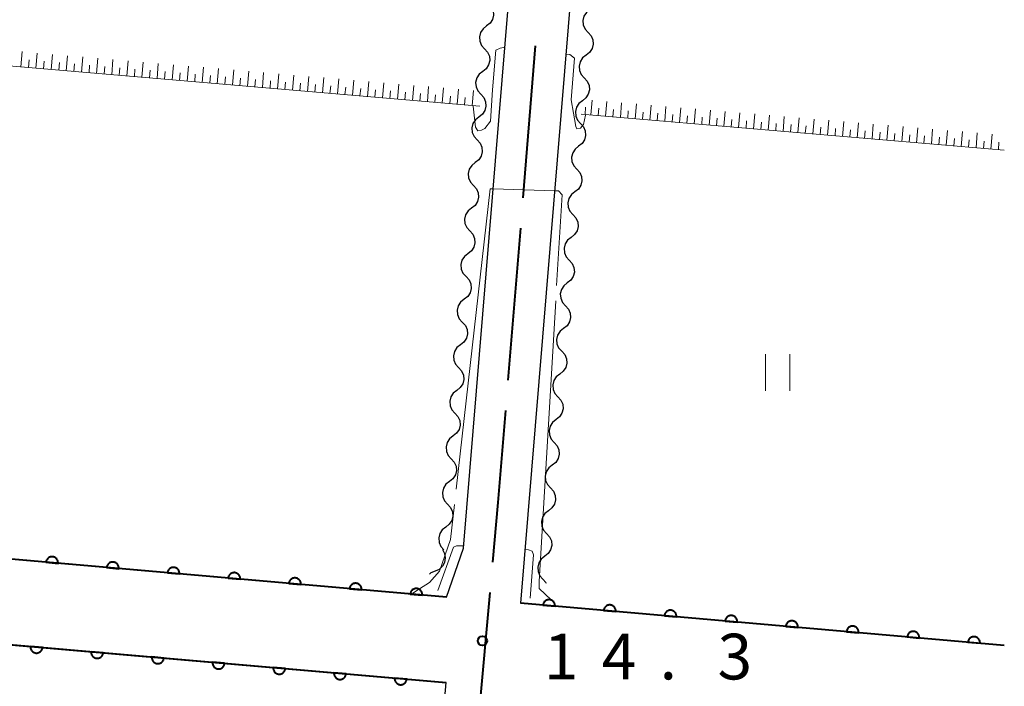
# Model space of a CAD drawing. Units: metres. Extents: x -76000 to -73996, y 39000 to 40500.
# Drawn here: x -74081 to -74000, y 39079 to 39134 of the extents above; entities that cross this region are included whole.
import ezdxf

# ---------------------------------------------------------------- set-up
doc = ezdxf.new("R2010")
doc.units = ezdxf.units.M
for name, color, linetype, lineweight in [('110600_大字・町・丁目界', 7, 'Continuous', 40), ('210100_道路縁(街区線)', 7, 'Continuous', 30), ('510200_細流', 7, 'Continuous', 30), ('610111_人工斜面(上)', 7, 'Continuous', 30), ('610199_人工斜面(ヒゲ)', 7, 'Continuous', 30), ('611100_コンクリート被覆(直落)', 7, 'Continuous', 30), ('631100_田', 7, 'Continuous', 13), ('710200_等高線(主曲線)', 7, 'Continuous', 13), ('710300_等高線(補助曲線)', 7, 'Continuous', 13), ('731200_図化機測定による標高点', 7, 'Continuous', 40)]:
    doc.layers.add(name, color=color, linetype=linetype, lineweight=lineweight)
doc.styles.add('Style-WORKING', font='MS Gothic.ttf')

msp = doc.modelspace()

# ---------------------------------------------------------------- linework, layer by layer
at = {"layer": '110600_大字・町・丁目界', "linetype": 'Continuous', "lineweight": 40}
for p, q in [((-74039.477, 39119.535), (-74038.458, 39131.994)), ((-74040.699, 39104.585), (-74039.68, 39117.044)), ((-74043.306, 39074.699), (-74042.185, 39087.149))]:
    msp.add_line(p, q, dxfattribs=at)
at = {"layer": '110600_大字・町・丁目界', "linetype": 'Continuous', "lineweight": 40, "flags": 128}
msp.add_lwpolyline([(-74041.961, 39089.638), (-74041.52, 39094.54), (-74040.903, 39102.093)], dxfattribs=at)
at = {"layer": '210100_道路縁(街区線)', "linetype": 'Continuous', "lineweight": 30, "flags": 128}
for points in [[(-74045.76, 39086.76), (-74044.36, 39090.78), (-74039.88, 39145.11), (-74034.87, 39205.95)], [(-74029.78, 39206.32), (-74039.69, 39086.27)], [(-74201.14, 39100.32), (-74045.76, 39086.76)], [(-74045.79, 39079.76), (-74201.45, 39093.31)], [(-74039.69, 39086.27), (-74000, 39082.81)], [(-74052.7, 39000), (-74045.79, 39079.76)]]:
    msp.add_lwpolyline(points, dxfattribs=at)
at = {"layer": '510200_細流', "linetype": 'Continuous', "lineweight": 30, "flags": 128}
for points in [[(-74042.325, 39135.501), (-74042.079, 39135.228), (-74041.935, 39134.891), (-74041.905, 39134.524), (-74041.996, 39134.168), (-74042.195, 39133.86), (-74042.483, 39133.632)], [(-74034.001, 39134.97), (-74034.289, 39134.741), (-74034.487, 39134.433), (-74034.576, 39134.077), (-74034.546, 39133.71), (-74034.402, 39133.373), (-74034.155, 39133.101)], [(-74042.483, 39133.632), (-74042.771, 39133.405), (-74042.97, 39133.097), (-74043.06, 39132.741), (-74043.031, 39132.374), (-74042.887, 39132.037), (-74042.641, 39131.764)], [(-74034.155, 39133.101), (-74033.909, 39132.829), (-74033.764, 39132.492), (-74033.734, 39132.125), (-74033.824, 39131.769), (-74034.022, 39131.46), (-74034.31, 39131.232)], [(-74042.641, 39131.764), (-74042.395, 39131.491), (-74042.251, 39131.154), (-74042.222, 39130.787), (-74042.312, 39130.432), (-74042.511, 39130.123), (-74042.799, 39129.896)], [(-74034.31, 39131.232), (-74034.598, 39131.004), (-74034.796, 39130.695), (-74034.885, 39130.34), (-74034.855, 39129.973), (-74034.711, 39129.636), (-74034.464, 39129.364)], [(-74042.799, 39129.896), (-74043.087, 39129.668), (-74043.286, 39129.36), (-74043.376, 39129.004), (-74043.347, 39128.637), (-74043.203, 39128.3), (-74042.957, 39128.027)], [(-74034.464, 39129.364), (-74034.218, 39129.091), (-74034.073, 39128.754), (-74034.043, 39128.388), (-74034.133, 39128.032), (-74034.331, 39127.723), (-74034.619, 39127.495)], [(-74042.957, 39128.027), (-74042.711, 39127.755), (-74042.567, 39127.417), (-74042.538, 39127.051), (-74042.628, 39126.695), (-74042.827, 39126.387), (-74043.115, 39126.159)], [(-74034.619, 39127.495), (-74034.907, 39127.267), (-74035.105, 39126.958), (-74035.194, 39126.602), (-74035.164, 39126.236), (-74035.02, 39125.899), (-74034.773, 39125.626)], [(-74043.112, 39126.159), (-74043.399, 39125.93), (-74043.597, 39125.621), (-74043.686, 39125.265), (-74043.655, 39124.898), (-74043.51, 39124.562), (-74043.263, 39124.29)], [(-74034.773, 39125.626), (-74034.527, 39125.354), (-74034.382, 39125.017), (-74034.352, 39124.65), (-74034.442, 39124.295), (-74034.64, 39123.986), (-74034.928, 39123.758)], [(-74043.263, 39124.29), (-74043.016, 39124.018), (-74042.87, 39123.681), (-74042.84, 39123.315), (-74042.929, 39122.959), (-74043.126, 39122.65), (-74043.414, 39122.421)], [(-74034.928, 39123.758), (-74035.216, 39123.53), (-74035.414, 39123.221), (-74035.503, 39122.865), (-74035.473, 39122.498), (-74035.329, 39122.161), (-74035.082, 39121.889)], [(-74043.414, 39122.421), (-74043.701, 39122.192), (-74043.898, 39121.883), (-74043.987, 39121.527), (-74043.957, 39121.161), (-74043.811, 39120.824), (-74043.564, 39120.552)], [(-74035.082, 39121.889), (-74034.836, 39121.617), (-74034.691, 39121.28), (-74034.661, 39120.913), (-74034.751, 39120.557), (-74034.949, 39120.249), (-74035.237, 39120.021)], [(-74043.564, 39120.552), (-74043.318, 39120.28), (-74043.172, 39119.943), (-74043.142, 39119.577), (-74043.23, 39119.221), (-74043.428, 39118.912), (-74043.715, 39118.683)], [(-74035.237, 39120.021), (-74035.525, 39119.792), (-74035.723, 39119.484), (-74035.812, 39119.128), (-74035.782, 39118.761), (-74035.638, 39118.424), (-74035.391, 39118.152)], [(-74043.715, 39118.683), (-74044.003, 39118.454), (-74044.2, 39118.145), (-74044.289, 39117.789), (-74044.258, 39117.423), (-74044.113, 39117.086), (-74043.866, 39116.814)], [(-74035.391, 39118.152), (-74035.145, 39117.88), (-74035, 39117.543), (-74034.97, 39117.176), (-74035.06, 39116.82), (-74035.258, 39116.511), (-74035.546, 39116.283)], [(-74043.866, 39116.814), (-74043.619, 39116.542), (-74043.474, 39116.206), (-74043.443, 39115.839), (-74043.532, 39115.483), (-74043.73, 39115.174), (-74044.017, 39114.945)], [(-74035.546, 39116.283), (-74035.834, 39116.055), (-74036.032, 39115.746), (-74036.121, 39115.391), (-74036.091, 39115.024), (-74035.947, 39114.687), (-74035.7, 39114.415)], [(-74044.017, 39114.945), (-74044.304, 39114.717), (-74044.502, 39114.408), (-74044.591, 39114.052), (-74044.56, 39113.685), (-74044.415, 39113.348), (-74044.168, 39113.076)], [(-74035.7, 39114.415), (-74035.454, 39114.142), (-74035.309, 39113.805), (-74035.279, 39113.439), (-74035.369, 39113.083), (-74035.567, 39112.774), (-74035.855, 39112.546)], [(-74044.168, 39113.076), (-74043.921, 39112.805), (-74043.776, 39112.468), (-74043.745, 39112.101), (-74043.834, 39111.745), (-74044.031, 39111.436), (-74044.319, 39111.207)], [(-74035.855, 39112.546), (-74036.143, 39112.318), (-74036.341, 39112.009), (-74036.43, 39111.653), (-74036.4, 39111.287), (-74036.256, 39110.95), (-74036.009, 39110.677)], [(-74044.319, 39111.207), (-74044.606, 39110.979), (-74044.804, 39110.67), (-74044.892, 39110.314), (-74044.862, 39109.947), (-74044.716, 39109.61), (-74044.47, 39109.338)], [(-74036.009, 39110.677), (-74035.763, 39110.405), (-74035.618, 39110.068), (-74035.588, 39109.701), (-74035.678, 39109.346), (-74035.876, 39109.037), (-74036.164, 39108.809)], [(-74044.47, 39109.338), (-74044.223, 39109.067), (-74044.077, 39108.73), (-74044.047, 39108.363), (-74044.136, 39108.007), (-74044.333, 39107.698), (-74044.62, 39107.47)], [(-74036.164, 39108.809), (-74036.452, 39108.581), (-74036.65, 39108.272), (-74036.739, 39107.916), (-74036.709, 39107.549), (-74036.565, 39107.212), (-74036.318, 39106.94)], [(-74044.62, 39107.47), (-74044.908, 39107.241), (-74045.105, 39106.932), (-74045.194, 39106.576), (-74045.164, 39106.209), (-74045.018, 39105.872), (-74044.771, 39105.601)], [(-74036.318, 39106.94), (-74036.072, 39106.668), (-74035.927, 39106.331), (-74035.897, 39105.964), (-74035.987, 39105.608), (-74036.185, 39105.3), (-74036.473, 39105.072)], [(-74044.771, 39105.601), (-74044.524, 39105.329), (-74044.379, 39104.992), (-74044.348, 39104.625), (-74044.437, 39104.269), (-74044.635, 39103.96), (-74044.922, 39103.732)], [(-74036.473, 39105.072), (-74036.761, 39104.843), (-74036.959, 39104.535), (-74037.048, 39104.179), (-74037.018, 39103.812), (-74036.874, 39103.475), (-74036.627, 39103.203)], [(-74044.922, 39103.732), (-74045.209, 39103.503), (-74045.407, 39103.194), (-74045.496, 39102.838), (-74045.465, 39102.471), (-74045.32, 39102.135), (-74045.073, 39101.863)], [(-74036.627, 39103.203), (-74036.381, 39102.931), (-74036.236, 39102.594), (-74036.206, 39102.227), (-74036.296, 39101.871), (-74036.494, 39101.562), (-74036.782, 39101.334)], [(-74045.073, 39101.863), (-74044.826, 39101.591), (-74044.681, 39101.254), (-74044.65, 39100.888), (-74044.739, 39100.532), (-74044.936, 39100.223), (-74045.224, 39099.994)], [(-74036.782, 39101.334), (-74037.07, 39101.106), (-74037.268, 39100.798), (-74037.357, 39100.442), (-74037.327, 39100.075), (-74037.183, 39099.738), (-74036.936, 39099.466)], [(-74045.224, 39099.994), (-74045.511, 39099.765), (-74045.709, 39099.456), (-74045.798, 39099.1), (-74045.767, 39098.733), (-74045.622, 39098.397), (-74045.375, 39098.125)], [(-74036.936, 39099.466), (-74036.69, 39099.193), (-74036.545, 39098.856), (-74036.515, 39098.49), (-74036.605, 39098.134), (-74036.803, 39097.825), (-74037.091, 39097.597)], [(-74045.375, 39098.125), (-74045.128, 39097.853), (-74044.982, 39097.516), (-74044.952, 39097.15), (-74045.041, 39096.794), (-74045.238, 39096.485), (-74045.525, 39096.256)], [(-74037.091, 39097.597), (-74037.379, 39097.369), (-74037.577, 39097.06), (-74037.666, 39096.704), (-74037.636, 39096.338), (-74037.492, 39096.001), (-74037.245, 39095.728)], [(-74045.525, 39096.256), (-74045.813, 39096.027), (-74046.01, 39095.718), (-74046.099, 39095.362), (-74046.069, 39094.996), (-74045.923, 39094.659), (-74045.676, 39094.387)], [(-74037.245, 39095.728), (-74036.999, 39095.456), (-74036.854, 39095.119), (-74036.824, 39094.752), (-74036.914, 39094.397), (-74037.112, 39094.088), (-74037.4, 39093.86)], [(-74045.676, 39094.387), (-74045.429, 39094.115), (-74045.284, 39093.779), (-74045.253, 39093.412), (-74045.342, 39093.056), (-74045.54, 39092.747), (-74045.827, 39092.518)], [(-74037.4, 39093.86), (-74037.687, 39093.632), (-74037.886, 39093.323), (-74037.975, 39092.967), (-74037.945, 39092.6), (-74037.801, 39092.263), (-74037.554, 39091.991)], [(-74045.827, 39092.518), (-74046.114, 39092.29), (-74046.312, 39091.98), (-74046.401, 39091.624), (-74046.37, 39091.258), (-74046.225, 39090.921), (-74045.978, 39090.649)], [(-74037.554, 39091.991), (-74037.308, 39091.719), (-74037.163, 39091.382), (-74037.133, 39091.015), (-74037.223, 39090.659), (-74037.421, 39090.351), (-74037.709, 39090.123)], [(-74046.095, 39090.674), (-74045.924, 39090.349), (-74045.868, 39089.986), (-74045.931, 39089.624), (-74046.106, 39089.302), (-74046.375, 39089.052), (-74046.71, 39088.903)], [(-74037.709, 39090.123), (-74037.996, 39089.894), (-74038.195, 39089.586), (-74038.284, 39089.23), (-74038.254, 39088.863), (-74038.11, 39088.526), (-74037.863, 39088.254)], [(-74046.71, 39088.903), (-74047.046, 39088.754), (-74047.165, 39088.643)], [(-74037.863, 39088.254), (-74037.617, 39087.982), (-74037.584, 39087.905)]]:
    msp.add_lwpolyline(points, dxfattribs=at)
at = {"layer": '610111_人工斜面(上)', "linetype": 'Continuous', "lineweight": 13, "flags": 128}
for points in [[(-74043.04, 39127.05), (-74121.95, 39133.8)], [(-74000, 39123.44), (-74034.71, 39126.39)]]:
    msp.add_lwpolyline(points, dxfattribs=at)
at = {"layer": '610199_人工斜面(ヒゲ)', "linetype": 'Continuous', "lineweight": 13, "flags": 128}
for points in [[(-74080.7, 39130.27), (-74080.59, 39131.52)], [(-74079.45, 39130.16), (-74079.35, 39131.41)], [(-74078.21, 39130.06), (-74078.1, 39131.3)], [(-74080.07, 39130.22), (-74080.02, 39130.84)], [(-74078.83, 39130.11), (-74078.78, 39130.73)], [(-74077.59, 39130.01), (-74077.53, 39130.63)], [(-74076.97, 39129.95), (-74076.86, 39131.19)], [(-74076.35, 39129.9), (-74076.29, 39130.52)], [(-74075.72, 39129.85), (-74075.62, 39131.09)], [(-74074.48, 39129.74), (-74074.38, 39130.98)], [(-74073.24, 39129.63), (-74073.14, 39130.87)], [(-74072, 39129.53), (-74071.9, 39130.77)], [(-74070.76, 39129.42), (-74070.66, 39130.66)], [(-74069.52, 39129.32), (-74069.42, 39130.55)], [(-74075.1, 39129.79), (-74075.05, 39130.41)], [(-74073.86, 39129.69), (-74073.81, 39130.31)], [(-74072.62, 39129.58), (-74072.57, 39130.2)], [(-74071.38, 39129.47), (-74071.33, 39130.09)], [(-74070.14, 39129.37), (-74070.09, 39129.99)], [(-74068.9, 39129.26), (-74068.85, 39129.88)], [(-74068.29, 39129.21), (-74068.18, 39130.45)], [(-74067.67, 39129.16), (-74067.61, 39129.78)], [(-74067.05, 39129.1), (-74066.94, 39130.34)], [(-74066.43, 39129.05), (-74066.38, 39129.67)], [(-74065.81, 39129), (-74065.7, 39130.24)], [(-74064.58, 39128.89), (-74064.47, 39130.13)], [(-74063.34, 39128.79), (-74063.23, 39130.02)], [(-74062.1, 39128.68), (-74062, 39129.92)], [(-74060.87, 39128.58), (-74060.77, 39129.81)], [(-74059.64, 39128.47), (-74059.53, 39129.7)], [(-74065.19, 39128.95), (-74065.14, 39129.56)], [(-74063.96, 39128.84), (-74063.9, 39129.46)], [(-74062.72, 39128.73), (-74062.67, 39129.35)], [(-74061.49, 39128.63), (-74061.43, 39129.25)], [(-74060.25, 39128.52), (-74060.2, 39129.14)], [(-74059.02, 39128.42), (-74058.97, 39129.03)], [(-74058.41, 39128.37), (-74058.3, 39129.6)], [(-74057.79, 39128.31), (-74057.74, 39128.93)], [(-74057.17, 39128.26), (-74057.07, 39129.49)], [(-74055.94, 39128.15), (-74055.84, 39129.39)], [(-74054.71, 39128.05), (-74054.61, 39129.28)], [(-74053.48, 39127.94), (-74053.38, 39129.18)], [(-74052.25, 39127.84), (-74052.15, 39129.07)], [(-74051.02, 39127.73), (-74050.92, 39128.96)], [(-74049.8, 39127.63), (-74049.69, 39128.86)], [(-74056.56, 39128.21), (-74056.51, 39128.82)], [(-74055.33, 39128.1), (-74055.27, 39128.72)], [(-74054.1, 39128), (-74054.04, 39128.61)], [(-74052.87, 39127.89), (-74052.81, 39128.51)], [(-74051.64, 39127.79), (-74051.59, 39128.4)], [(-74050.41, 39127.68), (-74050.36, 39128.3)], [(-74049.18, 39127.58), (-74049.13, 39128.19)], [(-74048.57, 39127.52), (-74048.46, 39128.75)], [(-74047.96, 39127.47), (-74047.9, 39128.09)], [(-74047.34, 39127.42), (-74047.24, 39128.65)], [(-74046.12, 39127.31), (-74046.01, 39128.54)], [(-74044.89, 39127.21), (-74044.79, 39128.44)], [(-74043.67, 39127.11), (-74043.56, 39128.33)], [(-74046.73, 39127.37), (-74046.68, 39127.98)], [(-74045.5, 39127.26), (-74045.45, 39127.88)], [(-74044.28, 39127.16), (-74044.23, 39127.77)], [(-74033.93, 39126.33), (-74033.82, 39127.54)], [(-74032.72, 39126.22), (-74032.61, 39127.44)], [(-74031.5, 39126.12), (-74031.4, 39127.33)], [(-74034.4, 39126.37), (-74034.35, 39126.97)], [(-74033.32, 39126.28), (-74033.27, 39126.88)], [(-74032.11, 39126.17), (-74032.06, 39126.78)], [(-74030.9, 39126.07), (-74030.85, 39126.67)], [(-74030.29, 39126.02), (-74030.19, 39127.23)], [(-74029.69, 39125.97), (-74029.63, 39126.57)], [(-74029.08, 39125.91), (-74028.98, 39127.13)], [(-74028.47, 39125.86), (-74028.42, 39126.47)], [(-74027.86, 39125.81), (-74027.76, 39127.02)], [(-74026.65, 39125.71), (-74026.55, 39126.92)], [(-74025.44, 39125.6), (-74025.33, 39126.82)], [(-74024.22, 39125.5), (-74024.12, 39126.71)], [(-74023.01, 39125.4), (-74022.91, 39126.61)], [(-74021.8, 39125.29), (-74021.69, 39126.51)], [(-74027.26, 39125.76), (-74027.21, 39126.37)], [(-74026.04, 39125.66), (-74025.99, 39126.26)], [(-74024.83, 39125.55), (-74024.78, 39126.16)], [(-74023.62, 39125.45), (-74023.57, 39126.06)], [(-74022.4, 39125.34), (-74022.35, 39125.95)], [(-74021.19, 39125.24), (-74021.14, 39125.85)], [(-74020.58, 39125.19), (-74020.48, 39126.41)], [(-74019.97, 39125.14), (-74019.92, 39125.75)], [(-74019.37, 39125.09), (-74019.26, 39126.3)], [(-74018.76, 39125.03), (-74018.71, 39125.64)], [(-74018.15, 39124.98), (-74018.05, 39126.2)], [(-74016.93, 39124.88), (-74016.83, 39126.1)], [(-74015.72, 39124.78), (-74015.61, 39125.99)], [(-74014.5, 39124.67), (-74014.4, 39125.89)], [(-74013.29, 39124.57), (-74013.18, 39125.79)], [(-74012.07, 39124.46), (-74011.97, 39125.68)], [(-74017.54, 39124.93), (-74017.49, 39125.54)], [(-74016.33, 39124.83), (-74016.27, 39125.43)], [(-74015.11, 39124.72), (-74015.06, 39125.33)], [(-74013.89, 39124.62), (-74013.84, 39125.23)], [(-74012.68, 39124.52), (-74012.63, 39125.12)], [(-74011.46, 39124.41), (-74011.41, 39125.02)], [(-74010.85, 39124.36), (-74010.75, 39125.58)], [(-74010.24, 39124.31), (-74010.19, 39124.92)], [(-74009.63, 39124.26), (-74009.53, 39125.48)], [(-74008.42, 39124.15), (-74008.31, 39125.37)], [(-74007.2, 39124.05), (-74007.1, 39125.27)], [(-74005.98, 39123.95), (-74005.88, 39125.16)], [(-74004.76, 39123.84), (-74004.66, 39125.06)], [(-74003.54, 39123.74), (-74003.44, 39124.96)], [(-74002.32, 39123.63), (-74002.22, 39124.85)], [(-74009.03, 39124.2), (-74008.97, 39124.81)], [(-74007.81, 39124.1), (-74007.76, 39124.71)], [(-74006.59, 39124), (-74006.54, 39124.61)], [(-74005.37, 39123.89), (-74005.32, 39124.5)], [(-74004.15, 39123.79), (-74004.1, 39124.4)], [(-74002.93, 39123.69), (-74002.88, 39124.3)], [(-74001.71, 39123.58), (-74001.66, 39124.19)], [(-74001.1, 39123.53), (-74001, 39124.75)], [(-74000.49, 39123.48), (-74000.44, 39124.09)]]:
    msp.add_lwpolyline(points, dxfattribs=at)
at = {"layer": '611100_コンクリート被覆(直落)', "linetype": 'Continuous', "lineweight": 40}
for p, q in [((-74045.76, 39086.76), (-74201.14, 39100.32)), ((-74201.45, 39093.31), (-74045.79, 39079.76)), ((-74000, 39082.81), (-74039.69, 39086.27))]:
    msp.add_line(p, q, dxfattribs=at)
at = {"layer": '611100_コンクリート被覆(直落)', "linetype": 'Continuous', "lineweight": 40, "flags": 128}
for points in [[(-74078.635, 39089.629), (-74077.639, 39089.542), (-74077.637, 39089.586), (-74077.639, 39089.629), (-74077.645, 39089.672), (-74077.654, 39089.715), (-74077.667, 39089.756), (-74077.684, 39089.797), (-74077.704, 39089.836), (-74077.727, 39089.872), (-74077.754, 39089.907), (-74077.784, 39089.939), (-74077.815, 39089.969), (-74077.85, 39089.995), (-74077.887, 39090.018), (-74077.926, 39090.039), (-74077.966, 39090.055), (-74078.007, 39090.068), (-74078.05, 39090.078), (-74078.093, 39090.084), (-74078.137, 39090.085), (-74078.181, 39090.083), (-74078.223, 39090.078), (-74078.266, 39090.069), (-74078.308, 39090.055), (-74078.348, 39090.039), (-74078.387, 39090.019), (-74078.423, 39089.995), (-74078.459, 39089.969), (-74078.491, 39089.939), (-74078.52, 39089.907), (-74078.547, 39089.872), (-74078.57, 39089.835), (-74078.59, 39089.797), (-74078.607, 39089.756), (-74078.62, 39089.715), (-74078.629, 39089.673)], [(-74073.654, 39089.194), (-74072.658, 39089.107), (-74072.656, 39089.151), (-74072.658, 39089.195), (-74072.663, 39089.237), (-74072.673, 39089.28), (-74072.686, 39089.322), (-74072.703, 39089.362), (-74072.722, 39089.401), (-74072.746, 39089.437), (-74072.772, 39089.473), (-74072.803, 39089.504), (-74072.834, 39089.534), (-74072.869, 39089.56), (-74072.906, 39089.584), (-74072.945, 39089.604), (-74072.985, 39089.621), (-74073.026, 39089.633), (-74073.069, 39089.643), (-74073.112, 39089.649), (-74073.156, 39089.651), (-74073.2, 39089.649), (-74073.242, 39089.643), (-74073.285, 39089.634), (-74073.327, 39089.62), (-74073.367, 39089.604), (-74073.406, 39089.584), (-74073.442, 39089.56), (-74073.478, 39089.534), (-74073.51, 39089.504), (-74073.539, 39089.472), (-74073.565, 39089.438), (-74073.589, 39089.4), (-74073.609, 39089.362), (-74073.626, 39089.321), (-74073.638, 39089.28), (-74073.648, 39089.238)], [(-74068.673, 39088.76), (-74067.677, 39088.673), (-74067.675, 39088.717), (-74067.677, 39088.76), (-74067.682, 39088.803), (-74067.692, 39088.846), (-74067.705, 39088.887), (-74067.722, 39088.928), (-74067.741, 39088.966), (-74067.765, 39089.003), (-74067.791, 39089.038), (-74067.822, 39089.07), (-74067.853, 39089.1), (-74067.888, 39089.126), (-74067.925, 39089.149), (-74067.964, 39089.169), (-74068.004, 39089.186), (-74068.045, 39089.199), (-74068.088, 39089.208), (-74068.131, 39089.214), (-74068.175, 39089.216), (-74068.219, 39089.214), (-74068.261, 39089.209), (-74068.304, 39089.199), (-74068.346, 39089.186), (-74068.386, 39089.169), (-74068.425, 39089.15), (-74068.461, 39089.126), (-74068.497, 39089.1), (-74068.528, 39089.069), (-74068.558, 39089.038), (-74068.584, 39089.003), (-74068.608, 39088.966), (-74068.628, 39088.927), (-74068.645, 39088.887), (-74068.657, 39088.846), (-74068.667, 39088.803)], [(-74063.692, 39088.325), (-74062.696, 39088.238), (-74062.694, 39088.282), (-74062.696, 39088.325), (-74062.701, 39088.368), (-74062.711, 39088.411), (-74062.724, 39088.452), (-74062.741, 39088.493), (-74062.76, 39088.532), (-74062.784, 39088.568), (-74062.81, 39088.603), (-74062.841, 39088.635), (-74062.872, 39088.665), (-74062.907, 39088.691), (-74062.944, 39088.714), (-74062.983, 39088.735), (-74063.023, 39088.751), (-74063.064, 39088.764), (-74063.107, 39088.774), (-74063.15, 39088.78), (-74063.194, 39088.781), (-74063.238, 39088.779), (-74063.28, 39088.774), (-74063.323, 39088.765), (-74063.365, 39088.751), (-74063.405, 39088.735), (-74063.444, 39088.715), (-74063.48, 39088.691), (-74063.516, 39088.665), (-74063.547, 39088.635), (-74063.577, 39088.603), (-74063.603, 39088.568), (-74063.627, 39088.531), (-74063.647, 39088.493), (-74063.664, 39088.452), (-74063.676, 39088.411), (-74063.686, 39088.369)], [(-74058.711, 39087.89), (-74057.715, 39087.803), (-74057.713, 39087.847), (-74057.715, 39087.891), (-74057.72, 39087.933), (-74057.73, 39087.976), (-74057.743, 39088.018), (-74057.76, 39088.058), (-74057.779, 39088.097), (-74057.803, 39088.133), (-74057.829, 39088.169), (-74057.86, 39088.2), (-74057.891, 39088.23), (-74057.926, 39088.256), (-74057.963, 39088.28), (-74058.001, 39088.3), (-74058.042, 39088.317), (-74058.083, 39088.329), (-74058.126, 39088.339), (-74058.169, 39088.345), (-74058.213, 39088.347), (-74058.257, 39088.344), (-74058.299, 39088.339), (-74058.342, 39088.33), (-74058.383, 39088.316), (-74058.424, 39088.3), (-74058.463, 39088.28), (-74058.499, 39088.256), (-74058.535, 39088.23), (-74058.566, 39088.2), (-74058.596, 39088.168), (-74058.622, 39088.133), (-74058.646, 39088.096), (-74058.666, 39088.058), (-74058.683, 39088.017), (-74058.695, 39087.976), (-74058.705, 39087.934)], [(-74053.73, 39087.456), (-74052.733, 39087.369), (-74052.732, 39087.413), (-74052.734, 39087.456), (-74052.739, 39087.499), (-74052.749, 39087.542), (-74052.762, 39087.583), (-74052.779, 39087.623), (-74052.798, 39087.662), (-74052.822, 39087.699), (-74052.848, 39087.734), (-74052.879, 39087.766), (-74052.91, 39087.796), (-74052.945, 39087.822), (-74052.982, 39087.845), (-74053.02, 39087.865), (-74053.061, 39087.882), (-74053.102, 39087.895), (-74053.144, 39087.904), (-74053.188, 39087.91), (-74053.232, 39087.912), (-74053.275, 39087.91), (-74053.318, 39087.904), (-74053.361, 39087.895), (-74053.402, 39087.882), (-74053.443, 39087.865), (-74053.482, 39087.845), (-74053.518, 39087.822), (-74053.553, 39087.795), (-74053.585, 39087.765), (-74053.615, 39087.734), (-74053.641, 39087.699), (-74053.665, 39087.662), (-74053.685, 39087.623), (-74053.702, 39087.583), (-74053.714, 39087.541), (-74053.724, 39087.499)], [(-74048.749, 39087.021), (-74047.752, 39086.934), (-74047.751, 39086.978), (-74047.753, 39087.021), (-74047.758, 39087.064), (-74047.767, 39087.107), (-74047.781, 39087.148), (-74047.797, 39087.189), (-74047.817, 39087.228), (-74047.841, 39087.264), (-74047.867, 39087.299), (-74047.897, 39087.331), (-74047.929, 39087.361), (-74047.964, 39087.387), (-74048.001, 39087.41), (-74048.039, 39087.431), (-74048.08, 39087.447), (-74048.121, 39087.46), (-74048.163, 39087.47), (-74048.207, 39087.475), (-74048.251, 39087.477), (-74048.294, 39087.475), (-74048.337, 39087.47), (-74048.38, 39087.46), (-74048.421, 39087.447), (-74048.462, 39087.43), (-74048.501, 39087.411), (-74048.537, 39087.387), (-74048.572, 39087.361), (-74048.604, 39087.33), (-74048.634, 39087.299), (-74048.66, 39087.264), (-74048.683, 39087.227), (-74048.704, 39087.189), (-74048.72, 39087.148), (-74048.733, 39087.107), (-74048.743, 39087.064)], [(-74037.856, 39086.11), (-74036.86, 39086.023), (-74036.858, 39086.067), (-74036.861, 39086.111), (-74036.866, 39086.153), (-74036.875, 39086.196), (-74036.889, 39086.238), (-74036.905, 39086.278), (-74036.925, 39086.317), (-74036.949, 39086.353), (-74036.975, 39086.389), (-74037.005, 39086.42), (-74037.037, 39086.45), (-74037.072, 39086.476), (-74037.109, 39086.5), (-74037.147, 39086.52), (-74037.188, 39086.537), (-74037.229, 39086.549), (-74037.271, 39086.559), (-74037.315, 39086.565), (-74037.359, 39086.567), (-74037.402, 39086.564), (-74037.445, 39086.559), (-74037.488, 39086.55), (-74037.529, 39086.536), (-74037.57, 39086.52), (-74037.609, 39086.5), (-74037.645, 39086.476), (-74037.68, 39086.45), (-74037.712, 39086.42), (-74037.742, 39086.388), (-74037.768, 39086.353), (-74037.791, 39086.316), (-74037.812, 39086.278), (-74037.828, 39086.237), (-74037.841, 39086.196), (-74037.851, 39086.154)], [(-74032.875, 39085.676), (-74031.879, 39085.589), (-74031.877, 39085.633), (-74031.88, 39085.676), (-74031.885, 39085.719), (-74031.894, 39085.762), (-74031.908, 39085.803), (-74031.924, 39085.844), (-74031.944, 39085.883), (-74031.968, 39085.919), (-74031.994, 39085.954), (-74032.024, 39085.986), (-74032.056, 39086.016), (-74032.091, 39086.042), (-74032.128, 39086.065), (-74032.166, 39086.086), (-74032.207, 39086.102), (-74032.248, 39086.115), (-74032.29, 39086.125), (-74032.334, 39086.131), (-74032.378, 39086.132), (-74032.421, 39086.13), (-74032.464, 39086.125), (-74032.507, 39086.116), (-74032.548, 39086.102), (-74032.589, 39086.086), (-74032.628, 39086.066), (-74032.664, 39086.042), (-74032.699, 39086.016), (-74032.731, 39085.986), (-74032.761, 39085.954), (-74032.787, 39085.919), (-74032.81, 39085.882), (-74032.831, 39085.844), (-74032.847, 39085.803), (-74032.86, 39085.762), (-74032.87, 39085.72)], [(-74027.894, 39085.242), (-74026.898, 39085.155), (-74026.896, 39085.199), (-74026.898, 39085.242), (-74026.904, 39085.285), (-74026.913, 39085.328), (-74026.926, 39085.369), (-74026.943, 39085.41), (-74026.963, 39085.449), (-74026.987, 39085.485), (-74027.013, 39085.52), (-74027.043, 39085.552), (-74027.075, 39085.582), (-74027.109, 39085.608), (-74027.147, 39085.631), (-74027.185, 39085.652), (-74027.226, 39085.668), (-74027.267, 39085.681), (-74027.309, 39085.691), (-74027.353, 39085.696), (-74027.397, 39085.698), (-74027.44, 39085.696), (-74027.483, 39085.691), (-74027.526, 39085.681), (-74027.567, 39085.668), (-74027.608, 39085.651), (-74027.646, 39085.632), (-74027.683, 39085.608), (-74027.718, 39085.582), (-74027.75, 39085.551), (-74027.78, 39085.52), (-74027.806, 39085.485), (-74027.829, 39085.448), (-74027.849, 39085.409), (-74027.866, 39085.369), (-74027.879, 39085.328), (-74027.888, 39085.285)], [(-74022.913, 39084.807), (-74021.917, 39084.721), (-74021.915, 39084.765), (-74021.917, 39084.808), (-74021.923, 39084.851), (-74021.932, 39084.894), (-74021.945, 39084.935), (-74021.962, 39084.975), (-74021.982, 39085.014), (-74022.006, 39085.051), (-74022.032, 39085.086), (-74022.062, 39085.118), (-74022.093, 39085.148), (-74022.128, 39085.174), (-74022.165, 39085.197), (-74022.204, 39085.217), (-74022.245, 39085.234), (-74022.286, 39085.247), (-74022.328, 39085.256), (-74022.372, 39085.262), (-74022.416, 39085.264), (-74022.459, 39085.262), (-74022.502, 39085.256), (-74022.545, 39085.247), (-74022.586, 39085.234), (-74022.626, 39085.217), (-74022.665, 39085.197), (-74022.702, 39085.173), (-74022.737, 39085.147), (-74022.769, 39085.117), (-74022.799, 39085.086), (-74022.825, 39085.051), (-74022.848, 39085.014), (-74022.868, 39084.975), (-74022.885, 39084.934), (-74022.898, 39084.893), (-74022.907, 39084.851)], [(-74017.932, 39084.373), (-74016.936, 39084.286), (-74016.934, 39084.33), (-74016.936, 39084.374), (-74016.942, 39084.416), (-74016.951, 39084.459), (-74016.964, 39084.501), (-74016.981, 39084.541), (-74017.001, 39084.58), (-74017.024, 39084.616), (-74017.05, 39084.652), (-74017.081, 39084.683), (-74017.112, 39084.713), (-74017.147, 39084.739), (-74017.184, 39084.763), (-74017.223, 39084.783), (-74017.263, 39084.8), (-74017.304, 39084.812), (-74017.347, 39084.822), (-74017.39, 39084.828), (-74017.434, 39084.83), (-74017.478, 39084.828), (-74017.52, 39084.822), (-74017.563, 39084.813), (-74017.605, 39084.799), (-74017.645, 39084.783), (-74017.684, 39084.763), (-74017.72, 39084.739), (-74017.756, 39084.713), (-74017.788, 39084.683), (-74017.817, 39084.651), (-74017.844, 39084.616), (-74017.867, 39084.579), (-74017.887, 39084.541), (-74017.904, 39084.5), (-74017.916, 39084.459), (-74017.926, 39084.417)], [(-74012.951, 39083.939), (-74011.955, 39083.852), (-74011.953, 39083.896), (-74011.955, 39083.94), (-74011.96, 39083.982), (-74011.97, 39084.025), (-74011.983, 39084.066), (-74012, 39084.107), (-74012.019, 39084.146), (-74012.043, 39084.182), (-74012.069, 39084.217), (-74012.1, 39084.249), (-74012.131, 39084.279), (-74012.166, 39084.305), (-74012.203, 39084.329), (-74012.242, 39084.349), (-74012.282, 39084.366), (-74012.323, 39084.378), (-74012.366, 39084.388), (-74012.409, 39084.394), (-74012.453, 39084.396), (-74012.497, 39084.393), (-74012.539, 39084.388), (-74012.582, 39084.379), (-74012.624, 39084.365), (-74012.664, 39084.349), (-74012.703, 39084.329), (-74012.739, 39084.305), (-74012.775, 39084.279), (-74012.806, 39084.249), (-74012.836, 39084.217), (-74012.862, 39084.182), (-74012.886, 39084.145), (-74012.906, 39084.107), (-74012.923, 39084.066), (-74012.935, 39084.025), (-74012.945, 39083.983)], [(-74007.97, 39083.505), (-74006.974, 39083.418), (-74006.972, 39083.462), (-74006.974, 39083.505), (-74006.979, 39083.548), (-74006.989, 39083.591), (-74007.002, 39083.632), (-74007.019, 39083.673), (-74007.038, 39083.712), (-74007.062, 39083.748), (-74007.088, 39083.783), (-74007.119, 39083.815), (-74007.15, 39083.845), (-74007.185, 39083.871), (-74007.222, 39083.894), (-74007.26, 39083.915), (-74007.301, 39083.931), (-74007.342, 39083.944), (-74007.385, 39083.954), (-74007.428, 39083.959), (-74007.472, 39083.961), (-74007.516, 39083.959), (-74007.558, 39083.954), (-74007.601, 39083.944), (-74007.643, 39083.931), (-74007.683, 39083.914), (-74007.722, 39083.895), (-74007.758, 39083.871), (-74007.794, 39083.845), (-74007.825, 39083.814), (-74007.855, 39083.783), (-74007.881, 39083.748), (-74007.905, 39083.711), (-74007.925, 39083.673), (-74007.942, 39083.632), (-74007.954, 39083.591), (-74007.964, 39083.548)], [(-74002.989, 39083.071), (-74001.992, 39082.984), (-74001.991, 39083.028), (-74001.993, 39083.071), (-74001.998, 39083.114), (-74002.007, 39083.157), (-74002.021, 39083.198), (-74002.037, 39083.239), (-74002.057, 39083.277), (-74002.081, 39083.314), (-74002.107, 39083.349), (-74002.138, 39083.381), (-74002.169, 39083.411), (-74002.204, 39083.437), (-74002.241, 39083.46), (-74002.279, 39083.48), (-74002.32, 39083.497), (-74002.361, 39083.51), (-74002.403, 39083.519), (-74002.447, 39083.525), (-74002.491, 39083.527), (-74002.534, 39083.525), (-74002.577, 39083.519), (-74002.62, 39083.51), (-74002.661, 39083.497), (-74002.702, 39083.48), (-74002.741, 39083.46), (-74002.777, 39083.437), (-74002.812, 39083.411), (-74002.844, 39083.38), (-74002.874, 39083.349), (-74002.9, 39083.314), (-74002.924, 39083.277), (-74002.944, 39083.238), (-74002.961, 39083.198), (-74002.973, 39083.157), (-74002.983, 39083.114)], [(-74078.913, 39082.643), (-74079.91, 39082.73), (-74079.911, 39082.686), (-74079.909, 39082.643), (-74079.904, 39082.6), (-74079.895, 39082.557), (-74079.881, 39082.516), (-74079.865, 39082.475), (-74079.845, 39082.436), (-74079.821, 39082.4), (-74079.795, 39082.365), (-74079.765, 39082.333), (-74079.733, 39082.303), (-74079.698, 39082.277), (-74079.661, 39082.254), (-74079.623, 39082.233), (-74079.582, 39082.217), (-74079.541, 39082.204), (-74079.499, 39082.194), (-74079.455, 39082.189), (-74079.411, 39082.187), (-74079.367, 39082.189), (-74079.325, 39082.194), (-74079.282, 39082.204), (-74079.241, 39082.217), (-74079.2, 39082.234), (-74079.161, 39082.253), (-74079.125, 39082.277), (-74079.09, 39082.303), (-74079.058, 39082.334), (-74079.028, 39082.365), (-74079.002, 39082.4), (-74078.979, 39082.437), (-74078.958, 39082.476), (-74078.942, 39082.516), (-74078.929, 39082.557), (-74078.919, 39082.6)], [(-74073.932, 39082.21), (-74074.928, 39082.296), (-74074.93, 39082.252), (-74074.928, 39082.209), (-74074.923, 39082.166), (-74074.913, 39082.124), (-74074.9, 39082.082), (-74074.883, 39082.042), (-74074.864, 39082.003), (-74074.84, 39081.967), (-74074.814, 39081.931), (-74074.783, 39081.899), (-74074.752, 39081.87), (-74074.717, 39081.843), (-74074.68, 39081.82), (-74074.641, 39081.8), (-74074.601, 39081.783), (-74074.56, 39081.771), (-74074.517, 39081.761), (-74074.474, 39081.755), (-74074.43, 39081.753), (-74074.386, 39081.755), (-74074.344, 39081.761), (-74074.301, 39081.77), (-74074.259, 39081.784), (-74074.219, 39081.8), (-74074.18, 39081.82), (-74074.144, 39081.844), (-74074.108, 39081.87), (-74074.077, 39081.9), (-74074.047, 39081.932), (-74074.021, 39081.966), (-74073.997, 39082.004), (-74073.977, 39082.042), (-74073.96, 39082.083), (-74073.948, 39082.124), (-74073.938, 39082.166)], [(-74068.951, 39081.776), (-74069.947, 39081.863), (-74069.949, 39081.819), (-74069.947, 39081.775), (-74069.942, 39081.733), (-74069.932, 39081.69), (-74069.919, 39081.649), (-74069.902, 39081.608), (-74069.883, 39081.569), (-74069.859, 39081.533), (-74069.833, 39081.498), (-74069.802, 39081.466), (-74069.771, 39081.436), (-74069.736, 39081.41), (-74069.699, 39081.387), (-74069.66, 39081.366), (-74069.62, 39081.35), (-74069.579, 39081.337), (-74069.536, 39081.327), (-74069.493, 39081.321), (-74069.449, 39081.32), (-74069.405, 39081.322), (-74069.363, 39081.327), (-74069.32, 39081.336), (-74069.278, 39081.35), (-74069.238, 39081.366), (-74069.199, 39081.386), (-74069.163, 39081.41), (-74069.127, 39081.436), (-74069.095, 39081.466), (-74069.066, 39081.498), (-74069.039, 39081.533), (-74069.016, 39081.57), (-74068.996, 39081.608), (-74068.979, 39081.649), (-74068.967, 39081.69), (-74068.957, 39081.732)], [(-74063.97, 39081.343), (-74064.966, 39081.429), (-74064.968, 39081.385), (-74064.966, 39081.342), (-74064.96, 39081.299), (-74064.951, 39081.256), (-74064.938, 39081.215), (-74064.921, 39081.174), (-74064.901, 39081.136), (-74064.877, 39081.099), (-74064.851, 39081.064), (-74064.821, 39081.032), (-74064.789, 39081.002), (-74064.755, 39080.976), (-74064.717, 39080.953), (-74064.679, 39080.932), (-74064.638, 39080.916), (-74064.597, 39080.903), (-74064.555, 39080.894), (-74064.511, 39080.888), (-74064.467, 39080.886), (-74064.424, 39080.888), (-74064.381, 39080.894), (-74064.338, 39080.903), (-74064.297, 39080.916), (-74064.257, 39080.933), (-74064.218, 39080.953), (-74064.181, 39080.977), (-74064.146, 39081.003), (-74064.114, 39081.033), (-74064.084, 39081.064), (-74064.058, 39081.099), (-74064.035, 39081.136), (-74064.015, 39081.175), (-74063.998, 39081.215), (-74063.985, 39081.257), (-74063.976, 39081.299)], [(-74058.989, 39080.909), (-74059.985, 39080.996), (-74059.987, 39080.952), (-74059.985, 39080.908), (-74059.979, 39080.866), (-74059.97, 39080.823), (-74059.956, 39080.781), (-74059.94, 39080.741), (-74059.92, 39080.702), (-74059.896, 39080.666), (-74059.87, 39080.63), (-74059.84, 39080.599), (-74059.808, 39080.569), (-74059.773, 39080.543), (-74059.736, 39080.519), (-74059.698, 39080.499), (-74059.657, 39080.482), (-74059.616, 39080.47), (-74059.574, 39080.46), (-74059.53, 39080.454), (-74059.486, 39080.452), (-74059.443, 39080.455), (-74059.4, 39080.46), (-74059.357, 39080.469), (-74059.316, 39080.483), (-74059.275, 39080.499), (-74059.236, 39080.519), (-74059.2, 39080.543), (-74059.165, 39080.569), (-74059.133, 39080.599), (-74059.103, 39080.631), (-74059.077, 39080.666), (-74059.054, 39080.703), (-74059.033, 39080.741), (-74059.017, 39080.782), (-74059.004, 39080.823), (-74058.995, 39080.865)], [(-74054.008, 39080.475), (-74055.004, 39080.562), (-74055.006, 39080.518), (-74055.003, 39080.475), (-74054.998, 39080.432), (-74054.989, 39080.389), (-74054.975, 39080.348), (-74054.959, 39080.307), (-74054.939, 39080.268), (-74054.915, 39080.232), (-74054.889, 39080.197), (-74054.859, 39080.165), (-74054.827, 39080.135), (-74054.792, 39080.109), (-74054.755, 39080.086), (-74054.717, 39080.065), (-74054.676, 39080.049), (-74054.635, 39080.036), (-74054.593, 39080.026), (-74054.549, 39080.021), (-74054.505, 39080.019), (-74054.462, 39080.021), (-74054.419, 39080.026), (-74054.376, 39080.036), (-74054.335, 39080.049), (-74054.294, 39080.066), (-74054.255, 39080.085), (-74054.219, 39080.109), (-74054.184, 39080.135), (-74054.152, 39080.166), (-74054.122, 39080.197), (-74054.096, 39080.232), (-74054.073, 39080.269), (-74054.052, 39080.308), (-74054.036, 39080.348), (-74054.023, 39080.389), (-74054.013, 39080.432)], [(-74049.026, 39080.042), (-74050.023, 39080.128), (-74050.024, 39080.084), (-74050.022, 39080.041), (-74050.017, 39079.998), (-74050.008, 39079.955), (-74049.994, 39079.914), (-74049.978, 39079.874), (-74049.958, 39079.835), (-74049.934, 39079.799), (-74049.908, 39079.763), (-74049.878, 39079.731), (-74049.846, 39079.702), (-74049.811, 39079.675), (-74049.774, 39079.652), (-74049.736, 39079.632), (-74049.695, 39079.615), (-74049.654, 39079.602), (-74049.612, 39079.593), (-74049.568, 39079.587), (-74049.524, 39079.585), (-74049.481, 39079.587), (-74049.438, 39079.593), (-74049.395, 39079.602), (-74049.354, 39079.615), (-74049.313, 39079.632), (-74049.274, 39079.652), (-74049.238, 39079.676), (-74049.203, 39079.702), (-74049.171, 39079.732), (-74049.141, 39079.764), (-74049.115, 39079.798), (-74049.092, 39079.836), (-74049.071, 39079.874), (-74049.055, 39079.915), (-74049.042, 39079.956), (-74049.032, 39079.998)]]:
    msp.add_lwpolyline(points, close=True, dxfattribs=at)
at = {"layer": '631100_田', "linetype": 'Continuous', "lineweight": 13}
for p, q in [((-74019.59, 39103.71), (-74019.59, 39106.71)), ((-74017.59, 39103.71), (-74017.59, 39106.71))]:
    msp.add_line(p, q, dxfattribs=at)
at = {"layer": '710200_等高線(主曲線)', "linetype": 'Continuous', "lineweight": 13, "flags": 128}
for points, elevation in [([(-74040.97, 39131.9), (-74041.36, 39131.82), (-74041.72, 39131.63), (-74041.99, 39128.39)], 12), ([(-74035.55, 39127.57), (-74035.27, 39131), (-74035.66, 39131.28), (-74035.97, 39131.31)], 12), ([(-74043.59, 39127.05), (-74043.4, 39125.32), (-74043.21, 39125.02), (-74042.91, 39125.08), (-74042.61, 39125.22), (-74042.15, 39125.83), (-74041.99, 39128.39)], 12), ([(-74034.37, 39126.31), (-74034.54, 39125.54), (-74034.77, 39125.25), (-74035.07, 39125.19), (-74035.16, 39125.37), (-74035.55, 39127.57)], 12), ([(-74044.35, 39090.99), (-74044.96, 39090.97), (-74045.19, 39090.87), (-74046.47, 39087.32)], 14), ([(-74038.89, 39086.7), (-74038.63, 39090.23), (-74038.75, 39090.53), (-74039.04, 39090.65), (-74039.32, 39090.69)], 14)]:
    msp.add_lwpolyline(points, dxfattribs=dict(at, elevation=elevation))
at = {"layer": '710300_等高線(補助曲線)', "linetype": 'Continuous', "lineweight": 13}
msp.add_line((-74047.99, 39087.46, 13), (-74048.53, 39087.11, 13), dxfattribs=at)
at = {"layer": '710300_等高線(補助曲線)', "linetype": 'Continuous', "lineweight": 13, "elevation": 13, "flags": 128}
for points in [[(-74041.98, 39120.26), (-74042.19, 39120.26), (-74044.964, 39095.626)], [(-74041.98, 39120.26), (-74041.93, 39120.26), (-74036.9, 39120.1), (-74036.85, 39120.1)], [(-74036.732, 39112.325), (-74036.29, 39119.78), (-74036.57, 39120.09), (-74036.85, 39120.1)], [(-74037.17, 39086.55), (-74038.17, 39087.49), (-74038.17, 39088.05), (-74036.806, 39111.077)], [(-74045.104, 39094.384), (-74045.43, 39091.49), (-74046.35, 39088.91), (-74047.17, 39087.97), (-74047.99, 39087.46)]]:
    msp.add_lwpolyline(points, dxfattribs=at)
at = {"layer": '731200_図化機測定による標高点', "linetype": 'Continuous', "lineweight": 40}
msp.add_circle((-74042.82, 39083.19, 14.3), 0.375, dxfattribs=at)

# ---------------------------------------------------------------- texts
at = {"layer": '731200_図化機測定による標高点', "linetype": 'Continuous', "lineweight": 40, "style": 'Style-WORKING'}
for s, p in [('1', (-74037.78, 39080.02, -9.999)), ('4', (-74033.03, 39080.02, -9.999)), ('3', (-74023.53, 39080.02, -9.999)), ('.', (-74028.28, 39080.02, -9.999))]:
    msp.add_text(s, height=3.75, dxfattribs=at).set_placement(p)

doc.saveas('drawing.dxf')
